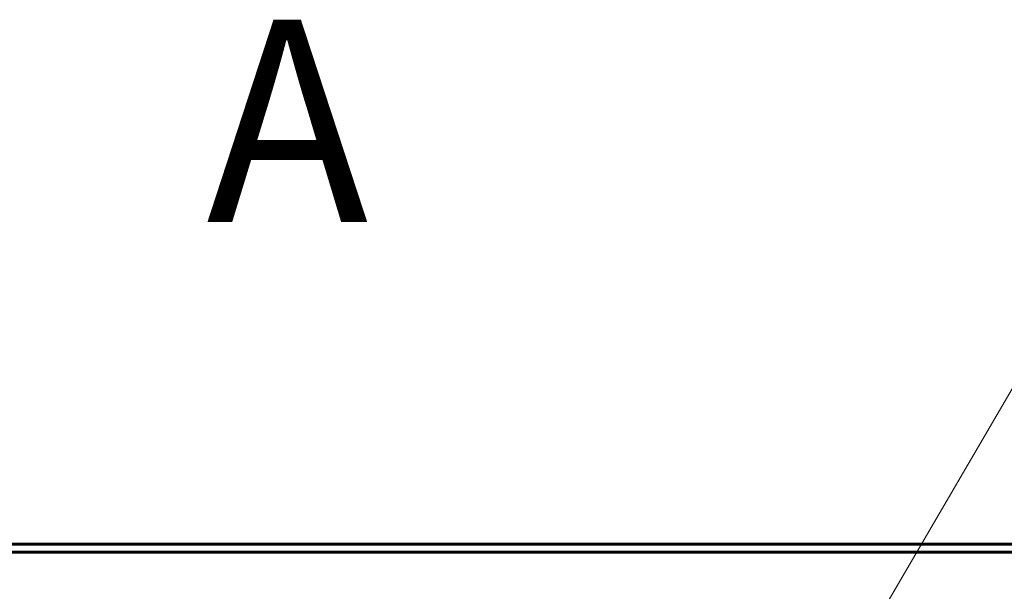
# Model space of a CAD drawing. Units: millimetres. Extents: x 0 to 630, y 0 to 420.
# Drawn here: x 96 to 145, y 185 to 213 of the extents above; entities that cross this region are included whole.
import ezdxf

# ---------------------------------------------------------------- set-up
doc = ezdxf.new("R2010")
doc.units = ezdxf.units.MM
doc.layers.add('Системный слой', color=7, linetype='Continuous')
doc.styles.add('KTEXTSTYLE', font='GOST_AU.SHX', dxfattribs={"width": 0.96, "height": 5})

# ---------------------------------------------------------------- blocks, each defined once
blk = doc.blocks.new('U291')
at = {"layer": 'Системный слой', "color": 150, "lineweight": 60, "true_color": 0x0080ff}
blk.add_line((151.821, 187.011), (63.821, 187.011), dxfattribs=at)
blk = doc.blocks.new('U298')
at = {"layer": 'Системный слой'}
blk.add_hatch(color=7, dxfattribs=at).paths.add_polyline_path([(132.227, 170.62), (131.993, 171.186), (131.427, 171.42), (130.861, 171.186), (130.627, 170.62), (130.861, 170.055), (131.427, 169.82), (131.993, 170.055)])
at = {"layer": 'Системный слой', "color": 7, "lineweight": 18}
for q in [(131.427, 170.62), (156.1, 196.619)]:
    blk.add_line((146.589, 196.619), q, dxfattribs=at)
blk.add_arc((131.427, 170.62), 0.8, 0, 360, dxfattribs=at)
at = {"layer": 'Системный слой', "color": 7, "insert": (148.589, 204.619), "char_height": 7, "attachment_point": 1, "style": 'KTEXTSTYLE'}
blk.add_mtext('\\H3.5;\\W0.965;\\Q15;\\Q15;\\H7.00;{\\c16711680;1}', dxfattribs=at)

msp = doc.modelspace()

# ---------------------------------------------------------------- linework, layer by layer
at = {"layer": 'Системный слой', "color": 150, "lineweight": 60, "true_color": 0x0080ff}
msp.add_line((167.863, 186.613), (47.793, 186.613), dxfattribs=at)

# ---------------------------------------------------------------- block references
at = {"layer": 'Системный слой'}
for name in ['U298', 'U291']:
    msp.add_blockref(name, (0, 0), dxfattribs=at)

# ---------------------------------------------------------------- texts
at = {"layer": 'Системный слой', "color": 7, "insert": (105.613, 212.954), "char_height": 10, "attachment_point": 1, "style": 'KTEXTSTYLE'}
msp.add_mtext('\\H3.5;\\W0.965;\\Q15;\\Q0;\\H10.00;{\\c16711680;А}', dxfattribs=at)

doc.saveas('drawing.dxf')
